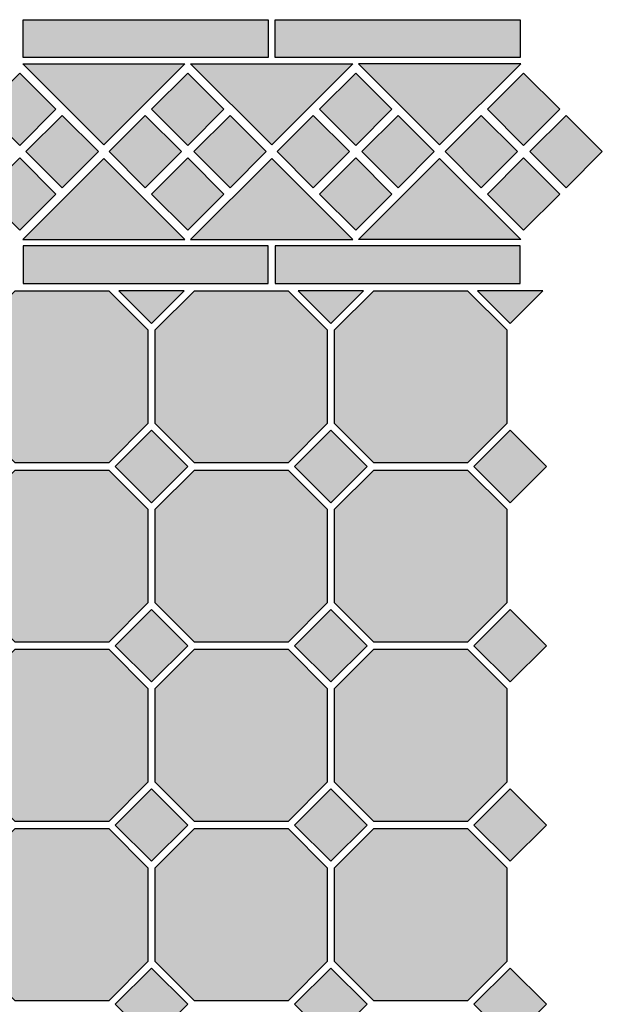
# Model space of a CAD drawing. Units: inches. Extents: x -411 to 690, y -395 to 675.
# Drawn here: x 365 to 690, y 126 to 675 of the extents above; entities that cross this region are included whole.
import ezdxf

# ---------------------------------------------------------------- set-up
doc = ezdxf.new("R2010")
doc.units = ezdxf.units.IN
doc.header["$MEASUREMENT"] = 0
for name, color, linetype in [('TC_14', 7, 'Continuous'), ('TC_16', 7, 'Continuous'), ('TC_OUTLINE', 7, 'Continuous')]:
    doc.layers.add(name, color=color, linetype=linetype)

# ---------------------------------------------------------------- blocks, each defined once
blk = doc.blocks.new('block 114')
at = {"layer": 'TC_OUTLINE', "color": 7, "lineweight": 25, "true_color": 0xffffff}
blk.add_lwpolyline([(364.91, 604.52), (385.14, 624.74), (364.91, 644.96), (344.69, 624.74), (364.91, 604.52)], dxfattribs=at)
blk = doc.blocks.new('block 115')
at = {"layer": 'TC_OUTLINE', "color": 7, "lineweight": 25, "true_color": 0xffffff}
blk.add_lwpolyline([(364.91, 557.26), (385.14, 577.48), (364.91, 597.71), (344.69, 577.48), (364.91, 557.26)], dxfattribs=at)
blk = doc.blocks.new('block 116')
at = {"layer": 'TC_OUTLINE', "color": 7, "lineweight": 25, "true_color": 0xffffff}
blk.add_lwpolyline([(388.54, 580.89), (408.76, 601.11), (388.54, 621.33), (368.32, 601.11), (388.54, 580.89)], dxfattribs=at)
blk = doc.blocks.new('block 117')
at = {"layer": 'TC_OUTLINE', "color": 7, "lineweight": 25, "true_color": 0xffffff}
blk.add_lwpolyline([(366.91, 527.51), (503.41, 527.51), (503.41, 548.51), (366.91, 548.51), (366.91, 527.51)], dxfattribs=at)
blk = doc.blocks.new('block 118')
at = {"layer": 'TC_OUTLINE', "color": 7, "lineweight": 25, "true_color": 0xffffff}
blk.add_lwpolyline([(366.91, 674.71), (503.41, 674.71), (503.41, 653.71), (366.91, 653.71), (366.91, 674.71)], dxfattribs=at)
blk = doc.blocks.new('block 119')
at = {"layer": 'TC_OUTLINE', "color": 7, "lineweight": 25, "true_color": 0xffffff}
blk.add_lwpolyline([(550.58, 552.11), (505.41, 597.28), (460.24, 552.11), (550.58, 552.11)], dxfattribs=at)
blk = doc.blocks.new('block 120')
at = {"layer": 'TC_OUTLINE', "color": 7, "lineweight": 25, "true_color": 0xffffff}
blk.add_lwpolyline([(550.58, 650.11), (505.41, 604.94), (460.24, 650.11), (550.58, 650.11)], dxfattribs=at)
blk = doc.blocks.new('block 121')
at = {"layer": 'TC_OUTLINE', "color": 7, "lineweight": 25, "true_color": 0xffffff}
blk.add_lwpolyline([(456.92, 552.11), (411.75, 597.28), (366.57, 552.11), (456.92, 552.11)], dxfattribs=at)
blk = doc.blocks.new('block 122')
at = {"layer": 'TC_OUTLINE', "color": 7, "lineweight": 25, "true_color": 0xffffff}
blk.add_lwpolyline([(456.92, 650.11), (411.75, 604.94), (366.57, 650.11), (456.92, 650.11)], dxfattribs=at)
blk = doc.blocks.new('block 123')
at = {"layer": 'TC_OUTLINE', "color": 7, "lineweight": 25, "true_color": 0xffffff}
blk.add_lwpolyline([(434.95, 580.89), (455.17, 601.11), (434.95, 621.33), (414.73, 601.11), (434.95, 580.89)], dxfattribs=at)
blk = doc.blocks.new('block 124')
at = {"layer": 'TC_OUTLINE', "color": 7, "lineweight": 25, "true_color": 0xffffff}
blk.add_lwpolyline([(458.58, 604.52), (478.8, 624.74), (458.58, 644.96), (438.36, 624.74), (458.58, 604.52)], dxfattribs=at)
blk = doc.blocks.new('block 125')
at = {"layer": 'TC_OUTLINE', "color": 7, "lineweight": 25, "true_color": 0xffffff}
blk.add_lwpolyline([(458.58, 557.26), (478.8, 577.48), (458.58, 597.71), (438.36, 577.48), (458.58, 557.26)], dxfattribs=at)
blk = doc.blocks.new('block 126')
at = {"layer": 'TC_OUTLINE', "color": 7, "lineweight": 25, "true_color": 0xffffff}
blk.add_lwpolyline([(482.21, 580.89), (502.43, 601.11), (482.21, 621.33), (461.98, 601.11), (482.21, 580.89)], dxfattribs=at)
blk = doc.blocks.new('block 127')
at = {"layer": 'TC_OUTLINE', "color": 7, "lineweight": 25, "true_color": 0xffffff}
blk.add_lwpolyline([(507.41, 527.51), (643.91, 527.51), (643.91, 548.51), (507.41, 548.51), (507.41, 527.51)], dxfattribs=at)
blk = doc.blocks.new('block 128')
at = {"layer": 'TC_OUTLINE', "color": 7, "lineweight": 25, "true_color": 0xffffff}
blk.add_lwpolyline([(507.41, 674.71), (643.91, 674.71), (643.91, 653.71), (507.41, 653.71), (507.41, 674.71)], dxfattribs=at)
blk = doc.blocks.new('block 129')
at = {"layer": 'TC_OUTLINE', "color": 7, "lineweight": 25, "true_color": 0xffffff}
blk.add_lwpolyline([(553.91, 552.11), (599.08, 597.28), (644.25, 552.11), (553.91, 552.11)], dxfattribs=at)
blk = doc.blocks.new('block 130')
at = {"layer": 'TC_OUTLINE', "color": 7, "lineweight": 25, "true_color": 0xffffff}
blk.add_lwpolyline([(553.91, 650.11), (599.08, 604.94), (644.25, 650.11), (553.91, 650.11)], dxfattribs=at)
blk = doc.blocks.new('block 131')
at = {"layer": 'TC_OUTLINE', "color": 7, "lineweight": 25, "true_color": 0xffffff}
blk.add_lwpolyline([(528.62, 580.89), (548.84, 601.11), (528.62, 621.33), (508.39, 601.11), (528.62, 580.89)], dxfattribs=at)
blk = doc.blocks.new('block 132')
at = {"layer": 'TC_OUTLINE', "color": 7, "lineweight": 25, "true_color": 0xffffff}
blk.add_lwpolyline([(552.25, 604.52), (572.47, 624.74), (552.25, 644.96), (532.02, 624.74), (552.25, 604.52)], dxfattribs=at)
blk = doc.blocks.new('block 133')
at = {"layer": 'TC_OUTLINE', "color": 7, "lineweight": 25, "true_color": 0xffffff}
blk.add_lwpolyline([(552.25, 557.26), (572.47, 577.48), (552.25, 597.71), (532.02, 577.48), (552.25, 557.26)], dxfattribs=at)
blk = doc.blocks.new('block 134')
at = {"layer": 'TC_OUTLINE', "color": 7, "lineweight": 25, "true_color": 0xffffff}
blk.add_lwpolyline([(575.87, 580.89), (596.1, 601.11), (575.87, 621.33), (555.65, 601.11), (575.87, 580.89)], dxfattribs=at)
blk = doc.blocks.new('block 135')
at = {"layer": 'TC_OUTLINE', "color": 7, "lineweight": 25, "true_color": 0xffffff}
blk.add_lwpolyline([(622.28, 580.89), (642.51, 601.11), (622.28, 621.33), (602.06, 601.11), (622.28, 580.89)], dxfattribs=at)
blk = doc.blocks.new('block 136')
at = {"layer": 'TC_OUTLINE', "color": 7, "lineweight": 25, "true_color": 0xffffff}
blk.add_lwpolyline([(645.91, 604.52), (666.14, 624.74), (645.91, 644.96), (625.69, 624.74), (645.91, 604.52)], dxfattribs=at)
blk = doc.blocks.new('block 137')
at = {"layer": 'TC_OUTLINE', "color": 7, "lineweight": 25, "true_color": 0xffffff}
blk.add_lwpolyline([(645.91, 557.26), (666.14, 577.48), (645.91, 597.71), (625.69, 577.48), (645.91, 557.26)], dxfattribs=at)
blk = doc.blocks.new('block 138')
at = {"layer": 'TC_OUTLINE', "color": 7, "lineweight": 25, "true_color": 0xffffff}
blk.add_lwpolyline([(669.54, 580.89), (689.76, 601.11), (669.54, 621.33), (649.32, 601.11), (669.54, 580.89)], dxfattribs=at)
blk = doc.blocks.new('block 204')
at = {"layer": 'TC_OUTLINE', "color": 7, "lineweight": 25, "true_color": 0xffffff}
blk.add_lwpolyline([(436.44, 301.63), (436.44, 249.39), (414.56, 227.51), (362.32, 227.51), (340.44, 249.39), (340.44, 301.63), (362.32, 323.51), (414.56, 323.51), (436.44, 301.63)], dxfattribs=at)
blk = doc.blocks.new('block 205')
at = {"layer": 'TC_OUTLINE', "color": 7, "lineweight": 25, "true_color": 0xffffff}
blk.add_lwpolyline([(436.44, 401.63), (436.44, 349.39), (414.56, 327.51), (362.32, 327.51), (340.44, 349.39), (340.44, 401.63), (362.32, 423.51), (414.56, 423.51), (436.44, 401.63)], dxfattribs=at)
blk = doc.blocks.new('block 206')
at = {"layer": 'TC_OUTLINE', "color": 7, "lineweight": 25, "true_color": 0xffffff}
blk.add_lwpolyline([(436.44, 501.63), (436.44, 449.39), (414.56, 427.51), (362.32, 427.51), (340.44, 449.39), (340.44, 501.63), (362.32, 523.51), (414.56, 523.51), (436.44, 501.63)], dxfattribs=at)
blk = doc.blocks.new('block 207')
at = {"layer": 'TC_OUTLINE', "color": 7, "lineweight": 25, "true_color": 0xffffff}
blk.add_lwpolyline([(536.44, 301.63), (536.44, 249.39), (514.56, 227.51), (462.32, 227.51), (440.44, 249.39), (440.44, 301.63), (462.32, 323.51), (514.56, 323.51), (536.44, 301.63)], dxfattribs=at)
blk = doc.blocks.new('block 208')
at = {"layer": 'TC_OUTLINE', "color": 7, "lineweight": 25, "true_color": 0xffffff}
blk.add_lwpolyline([(536.44, 401.63), (536.44, 349.39), (514.56, 327.51), (462.32, 327.51), (440.44, 349.39), (440.44, 401.63), (462.32, 423.51), (514.56, 423.51), (536.44, 401.63)], dxfattribs=at)
blk = doc.blocks.new('block 209')
at = {"layer": 'TC_OUTLINE', "color": 7, "lineweight": 25, "true_color": 0xffffff}
blk.add_lwpolyline([(536.44, 501.63), (536.44, 449.39), (514.56, 427.51), (462.32, 427.51), (440.44, 449.39), (440.44, 501.63), (462.32, 523.51), (514.56, 523.51), (536.44, 501.63)], dxfattribs=at)
blk = doc.blocks.new('block 210')
at = {"layer": 'TC_OUTLINE', "color": 7, "lineweight": 25, "true_color": 0xffffff}
blk.add_lwpolyline([(636.44, 301.63), (636.44, 249.39), (614.56, 227.51), (562.32, 227.51), (540.44, 249.39), (540.44, 301.63), (562.32, 323.51), (614.56, 323.51), (636.44, 301.63)], dxfattribs=at)
blk = doc.blocks.new('block 211')
at = {"layer": 'TC_OUTLINE', "color": 7, "lineweight": 25, "true_color": 0xffffff}
blk.add_lwpolyline([(636.44, 401.63), (636.44, 349.39), (614.56, 327.51), (562.32, 327.51), (540.44, 349.39), (540.44, 401.63), (562.32, 423.51), (614.56, 423.51), (636.44, 401.63)], dxfattribs=at)
blk = doc.blocks.new('block 212')
at = {"layer": 'TC_OUTLINE', "color": 7, "lineweight": 25, "true_color": 0xffffff}
blk.add_lwpolyline([(636.44, 501.63), (636.44, 449.39), (614.56, 427.51), (562.32, 427.51), (540.44, 449.39), (540.44, 501.63), (562.32, 523.51), (614.56, 523.51), (636.44, 501.63)], dxfattribs=at)
blk = doc.blocks.new('block 213')
at = {"layer": 'TC_OUTLINE', "color": 7, "lineweight": 25, "true_color": 0xffffff}
blk.add_lwpolyline([(438.44, 305.29), (458.66, 325.51), (438.44, 345.73), (418.21, 325.51), (438.44, 305.29)], dxfattribs=at)
blk = doc.blocks.new('block 214')
at = {"layer": 'TC_OUTLINE', "color": 7, "lineweight": 25, "true_color": 0xffffff}
blk.add_lwpolyline([(438.44, 405.29), (458.66, 425.51), (438.44, 445.73), (418.21, 425.51), (438.44, 405.29)], dxfattribs=at)
blk = doc.blocks.new('block 215')
at = {"layer": 'TC_OUTLINE', "color": 7, "lineweight": 25, "true_color": 0xffffff}
blk.add_lwpolyline([(538.44, 405.29), (558.66, 425.51), (538.44, 445.73), (518.21, 425.51), (538.44, 405.29)], dxfattribs=at)
blk = doc.blocks.new('block 216')
at = {"layer": 'TC_OUTLINE', "color": 7, "lineweight": 25, "true_color": 0xffffff}
blk.add_lwpolyline([(538.44, 305.29), (558.66, 325.51), (538.44, 345.73), (518.21, 325.51), (538.44, 305.29)], dxfattribs=at)
blk = doc.blocks.new('block 217')
at = {"layer": 'TC_OUTLINE', "color": 7, "lineweight": 25, "true_color": 0xffffff}
blk.add_lwpolyline([(538.44, 205.29), (558.66, 225.51), (538.44, 245.73), (518.21, 225.51), (538.44, 205.29)], dxfattribs=at)
blk = doc.blocks.new('block 218')
at = {"layer": 'TC_OUTLINE', "color": 7, "lineweight": 25, "true_color": 0xffffff}
blk.add_lwpolyline([(438.44, 205.29), (458.66, 225.51), (438.44, 245.73), (418.21, 225.51), (438.44, 205.29)], dxfattribs=at)
blk = doc.blocks.new('block 219')
at = {"layer": 'TC_OUTLINE', "color": 7, "lineweight": 25, "true_color": 0xffffff}
blk.add_lwpolyline([(638.44, 205.29), (658.66, 225.51), (638.44, 245.73), (618.21, 225.51), (638.44, 205.29)], dxfattribs=at)
blk = doc.blocks.new('block 220')
at = {"layer": 'TC_OUTLINE', "color": 7, "lineweight": 25, "true_color": 0xffffff}
blk.add_lwpolyline([(638.44, 305.29), (658.66, 325.51), (638.44, 345.73), (618.21, 325.51), (638.44, 305.29)], dxfattribs=at)
blk = doc.blocks.new('block 221')
at = {"layer": 'TC_OUTLINE', "color": 7, "lineweight": 25, "true_color": 0xffffff}
blk.add_lwpolyline([(638.44, 405.29), (658.66, 425.51), (638.44, 445.73), (618.21, 425.51), (638.44, 405.29)], dxfattribs=at)
blk = doc.blocks.new('block 222')
at = {"layer": 'TC_OUTLINE', "color": 7, "lineweight": 25, "true_color": 0xffffff}
blk.add_lwpolyline([(420.21, 523.51), (438.44, 505.29), (456.66, 523.51), (420.21, 523.51)], dxfattribs=at)
blk = doc.blocks.new('block 223')
at = {"layer": 'TC_OUTLINE', "color": 7, "lineweight": 25, "true_color": 0xffffff}
blk.add_lwpolyline([(520.21, 523.51), (538.44, 505.29), (556.66, 523.51), (520.21, 523.51)], dxfattribs=at)
blk = doc.blocks.new('block 224')
at = {"layer": 'TC_OUTLINE', "color": 7, "lineweight": 25, "true_color": 0xffffff}
blk.add_lwpolyline([(620.21, 523.51), (638.44, 505.29), (656.66, 523.51), (620.21, 523.51)], dxfattribs=at)
blk = doc.blocks.new('block 266')
at = {"layer": 'TC_OUTLINE', "color": 7, "lineweight": 25, "true_color": 0xffffff}
blk.add_lwpolyline([(436.44, 201.63), (436.44, 149.39), (414.56, 127.51), (362.32, 127.51), (340.44, 149.39), (340.44, 201.63), (362.32, 223.51), (414.56, 223.51), (436.44, 201.63)], dxfattribs=at)
blk = doc.blocks.new('block 269')
at = {"layer": 'TC_OUTLINE', "color": 7, "lineweight": 25, "true_color": 0xffffff}
blk.add_lwpolyline([(536.44, 201.63), (536.44, 149.39), (514.56, 127.51), (462.32, 127.51), (440.44, 149.39), (440.44, 201.63), (462.32, 223.51), (514.56, 223.51), (536.44, 201.63)], dxfattribs=at)
blk = doc.blocks.new('block 272')
at = {"layer": 'TC_OUTLINE', "color": 7, "lineweight": 25, "true_color": 0xffffff}
blk.add_lwpolyline([(636.44, 201.63), (636.44, 149.39), (614.56, 127.51), (562.32, 127.51), (540.44, 149.39), (540.44, 201.63), (562.32, 223.51), (614.56, 223.51), (636.44, 201.63)], dxfattribs=at)
blk = doc.blocks.new('block 274')
at = {"layer": 'TC_OUTLINE', "color": 7, "lineweight": 25, "true_color": 0xffffff}
blk.add_lwpolyline([(438.44, 105.29), (458.66, 125.51), (438.44, 145.73), (418.21, 125.51), (438.44, 105.29)], dxfattribs=at)
blk = doc.blocks.new('block 275')
at = {"layer": 'TC_OUTLINE', "color": 7, "lineweight": 25, "true_color": 0xffffff}
blk.add_lwpolyline([(538.44, 105.29), (558.66, 125.51), (538.44, 145.73), (518.21, 125.51), (538.44, 105.29)], dxfattribs=at)
blk = doc.blocks.new('block 281')
at = {"layer": 'TC_OUTLINE', "color": 7, "lineweight": 25, "true_color": 0xffffff}
blk.add_lwpolyline([(638.44, 105.29), (658.66, 125.51), (638.44, 145.73), (618.21, 125.51), (638.44, 105.29)], dxfattribs=at)
blk = doc.blocks.new('block 372')
at = {"layer": 'TC_16', "true_color": 0xa8a5a3}
h = blk.add_hatch(color=253, dxfattribs=at)
h.dxf.hatch_style = 2
h.paths.add_polyline_path([(550.58, 552.11), (505.41, 597.28), (460.24, 552.11)])
at = {"layer": 'TC_16', "lineweight": 0}
blk.add_lwpolyline([(550.58, 552.11), (505.41, 597.28), (460.24, 552.11), (550.58, 552.11), (550.58, 552.11)], dxfattribs=at)
blk = doc.blocks.new('block 373')
at = {"layer": 'TC_16', "true_color": 0xa8a5a3}
h = blk.add_hatch(color=253, dxfattribs=at)
h.dxf.hatch_style = 2
h.paths.add_polyline_path([(550.58, 650.11), (505.41, 604.94), (460.24, 650.11)])
at = {"layer": 'TC_16', "lineweight": 0}
blk.add_lwpolyline([(550.58, 650.11), (505.41, 604.94), (460.24, 650.11), (550.58, 650.11), (550.58, 650.11)], dxfattribs=at)
blk = doc.blocks.new('block 374')
at = {"layer": 'TC_16', "true_color": 0xa8a5a3}
h = blk.add_hatch(color=253, dxfattribs=at)
h.dxf.hatch_style = 2
h.paths.add_polyline_path([(456.92, 552.11), (411.75, 597.28), (366.57, 552.11)])
at = {"layer": 'TC_16', "lineweight": 0}
blk.add_lwpolyline([(456.92, 552.11), (411.75, 597.28), (366.57, 552.11), (456.92, 552.11), (456.92, 552.11)], dxfattribs=at)
blk = doc.blocks.new('block 375')
at = {"layer": 'TC_16', "true_color": 0xa8a5a3}
h = blk.add_hatch(color=253, dxfattribs=at)
h.dxf.hatch_style = 2
h.paths.add_polyline_path([(456.92, 650.11), (411.75, 604.94), (366.57, 650.11)])
at = {"layer": 'TC_16', "lineweight": 0}
blk.add_lwpolyline([(456.92, 650.11), (411.75, 604.94), (366.57, 650.11), (456.92, 650.11), (456.92, 650.11)], dxfattribs=at)
blk = doc.blocks.new('block 376')
at = {"layer": 'TC_16', "true_color": 0xa8a5a3}
h = blk.add_hatch(color=253, dxfattribs=at)
h.dxf.hatch_style = 2
h.paths.add_polyline_path([(553.91, 552.11), (599.08, 597.28), (644.25, 552.11)])
at = {"layer": 'TC_16', "lineweight": 0}
blk.add_lwpolyline([(553.91, 552.11), (599.08, 597.28), (644.25, 552.11), (553.91, 552.11), (553.91, 552.11)], dxfattribs=at)
blk = doc.blocks.new('block 377')
at = {"layer": 'TC_16', "true_color": 0xa8a5a3}
h = blk.add_hatch(color=253, dxfattribs=at)
h.dxf.hatch_style = 2
h.paths.add_polyline_path([(553.91, 650.11), (599.08, 604.94), (644.25, 650.11)])
at = {"layer": 'TC_16', "lineweight": 0}
blk.add_lwpolyline([(553.91, 650.11), (599.08, 604.94), (644.25, 650.11), (553.91, 650.11), (553.91, 650.11)], dxfattribs=at)
blk = doc.blocks.new('block 399')
at = {"layer": 'TC_16', "true_color": 0xa8a5a3}
blk.add_hatch(color=253, dxfattribs=at).paths.add_polyline_path([(436.44, 501.63), (436.44, 449.39), (414.56, 427.51), (362.32, 427.51), (340.44, 449.39), (340.44, 501.63), (362.32, 523.51), (414.56, 523.51)])
at = {"layer": 'TC_16', "lineweight": 0}
blk.add_lwpolyline([(436.44, 501.63), (436.44, 449.39), (414.56, 427.51), (362.32, 427.51), (340.44, 449.39), (340.44, 501.63), (362.32, 523.51), (414.56, 523.51), (436.44, 501.63), (436.44, 501.63)], dxfattribs=at)
blk = doc.blocks.new('block 400')
at = {"layer": 'TC_16', "true_color": 0xa8a5a3}
h = blk.add_hatch(color=253, dxfattribs=at)
h.dxf.hatch_style = 2
h.paths.add_polyline_path([(340.44, 301.63), (340.44, 249.39), (362.32, 227.51), (414.56, 227.51), (436.44, 249.39), (436.44, 301.63), (414.56, 323.51), (362.32, 323.51)])
at = {"layer": 'TC_16', "lineweight": 0}
blk.add_lwpolyline([(340.44, 301.63), (340.44, 249.39), (362.32, 227.51), (414.56, 227.51), (436.44, 249.39), (436.44, 301.63), (414.56, 323.51), (362.32, 323.51), (340.44, 301.63)], dxfattribs=at)
blk = doc.blocks.new('block 401')
at = {"layer": 'TC_16', "true_color": 0xa8a5a3}
h = blk.add_hatch(color=253, dxfattribs=at)
h.dxf.hatch_style = 2
h.paths.add_polyline_path([(340.44, 401.63), (340.44, 349.39), (362.32, 327.51), (414.56, 327.51), (436.44, 349.39), (436.44, 401.63), (414.56, 423.51), (362.32, 423.51)])
at = {"layer": 'TC_16', "lineweight": 0}
blk.add_lwpolyline([(340.44, 401.63), (340.44, 349.39), (362.32, 327.51), (414.56, 327.51), (436.44, 349.39), (436.44, 401.63), (414.56, 423.51), (362.32, 423.51), (340.44, 401.63)], dxfattribs=at)
blk = doc.blocks.new('block 402')
at = {"layer": 'TC_16', "true_color": 0xa8a5a3}
h = blk.add_hatch(color=253, dxfattribs=at)
h.dxf.hatch_style = 2
h.paths.add_polyline_path([(440.44, 301.63), (440.44, 249.39), (462.32, 227.51), (514.56, 227.51), (536.44, 249.39), (536.44, 301.63), (514.56, 323.51), (462.32, 323.51)])
at = {"layer": 'TC_16', "lineweight": 0}
blk.add_lwpolyline([(440.44, 301.63), (440.44, 249.39), (462.32, 227.51), (514.56, 227.51), (536.44, 249.39), (536.44, 301.63), (514.56, 323.51), (462.32, 323.51), (440.44, 301.63)], dxfattribs=at)
blk = doc.blocks.new('block 403')
at = {"layer": 'TC_16', "true_color": 0xa8a5a3}
h = blk.add_hatch(color=253, dxfattribs=at)
h.dxf.hatch_style = 2
h.paths.add_polyline_path([(440.44, 401.63), (440.44, 349.39), (462.32, 327.51), (514.56, 327.51), (536.44, 349.39), (536.44, 401.63), (514.56, 423.51), (462.32, 423.51)])
at = {"layer": 'TC_16', "lineweight": 0}
blk.add_lwpolyline([(440.44, 401.63), (440.44, 349.39), (462.32, 327.51), (514.56, 327.51), (536.44, 349.39), (536.44, 401.63), (514.56, 423.51), (462.32, 423.51), (440.44, 401.63)], dxfattribs=at)
blk = doc.blocks.new('block 404')
at = {"layer": 'TC_16', "true_color": 0xa8a5a3}
h = blk.add_hatch(color=253, dxfattribs=at)
h.dxf.hatch_style = 2
h.paths.add_polyline_path([(440.44, 501.63), (440.44, 449.39), (462.32, 427.51), (514.56, 427.51), (536.44, 449.39), (536.44, 501.63), (514.56, 523.51), (462.32, 523.51)])
at = {"layer": 'TC_16', "lineweight": 0}
blk.add_lwpolyline([(440.44, 501.63), (440.44, 449.39), (462.32, 427.51), (514.56, 427.51), (536.44, 449.39), (536.44, 501.63), (514.56, 523.51), (462.32, 523.51), (440.44, 501.63)], dxfattribs=at)
blk = doc.blocks.new('block 405')
at = {"layer": 'TC_16', "true_color": 0xa8a5a3}
h = blk.add_hatch(color=253, dxfattribs=at)
h.dxf.hatch_style = 2
h.paths.add_polyline_path([(540.44, 301.63), (540.44, 249.39), (562.32, 227.51), (614.56, 227.51), (636.44, 249.39), (636.44, 301.63), (614.56, 323.51), (562.32, 323.51)])
at = {"layer": 'TC_16', "lineweight": 0}
blk.add_lwpolyline([(540.44, 301.63), (540.44, 249.39), (562.32, 227.51), (614.56, 227.51), (636.44, 249.39), (636.44, 301.63), (614.56, 323.51), (562.32, 323.51), (540.44, 301.63)], dxfattribs=at)
blk = doc.blocks.new('block 406')
at = {"layer": 'TC_16', "true_color": 0xa8a5a3}
h = blk.add_hatch(color=253, dxfattribs=at)
h.dxf.hatch_style = 2
h.paths.add_polyline_path([(540.44, 401.63), (540.44, 349.39), (562.32, 327.51), (614.56, 327.51), (636.44, 349.39), (636.44, 401.63), (614.56, 423.51), (562.32, 423.51)])
at = {"layer": 'TC_16', "lineweight": 0}
blk.add_lwpolyline([(540.44, 401.63), (540.44, 349.39), (562.32, 327.51), (614.56, 327.51), (636.44, 349.39), (636.44, 401.63), (614.56, 423.51), (562.32, 423.51), (540.44, 401.63)], dxfattribs=at)
blk = doc.blocks.new('block 407')
at = {"layer": 'TC_16', "true_color": 0xa8a5a3}
h = blk.add_hatch(color=253, dxfattribs=at)
h.dxf.hatch_style = 2
h.paths.add_polyline_path([(540.44, 501.63), (540.44, 449.39), (562.32, 427.51), (614.56, 427.51), (636.44, 449.39), (636.44, 501.63), (614.56, 523.51), (562.32, 523.51)])
at = {"layer": 'TC_16', "lineweight": 0}
blk.add_lwpolyline([(540.44, 501.63), (540.44, 449.39), (562.32, 427.51), (614.56, 427.51), (636.44, 449.39), (636.44, 501.63), (614.56, 523.51), (562.32, 523.51), (540.44, 501.63)], dxfattribs=at)
blk = doc.blocks.new('block 426')
at = {"layer": 'TC_16', "true_color": 0xa8a5a3}
blk.add_hatch(color=253, dxfattribs=at).paths.add_polyline_path([(436.44, 201.63), (436.44, 149.39), (414.56, 127.51), (362.32, 127.51), (340.44, 149.39), (340.44, 201.63), (362.32, 223.51), (414.56, 223.51)])
at = {"layer": 'TC_16', "lineweight": 0}
blk.add_lwpolyline([(436.44, 201.63), (436.44, 149.39), (414.56, 127.51), (362.32, 127.51), (340.44, 149.39), (340.44, 201.63), (362.32, 223.51), (414.56, 223.51), (436.44, 201.63), (436.44, 201.63)], dxfattribs=at)
blk = doc.blocks.new('block 431')
at = {"layer": 'TC_16', "true_color": 0xa8a5a3}
h = blk.add_hatch(color=253, dxfattribs=at)
h.dxf.hatch_style = 2
h.paths.add_polyline_path([(440.44, 201.63), (440.44, 149.39), (462.32, 127.51), (514.56, 127.51), (536.44, 149.39), (536.44, 201.63), (514.56, 223.51), (462.32, 223.51)])
at = {"layer": 'TC_16', "lineweight": 0}
blk.add_lwpolyline([(440.44, 201.63), (440.44, 149.39), (462.32, 127.51), (514.56, 127.51), (536.44, 149.39), (536.44, 201.63), (514.56, 223.51), (462.32, 223.51), (440.44, 201.63)], dxfattribs=at)
blk = doc.blocks.new('block 434')
at = {"layer": 'TC_16', "true_color": 0xa8a5a3}
h = blk.add_hatch(color=253, dxfattribs=at)
h.dxf.hatch_style = 2
h.paths.add_polyline_path([(540.44, 201.63), (540.44, 149.39), (562.32, 127.51), (614.56, 127.51), (636.44, 149.39), (636.44, 201.63), (614.56, 223.51), (562.32, 223.51)])
at = {"layer": 'TC_16', "lineweight": 0}
blk.add_lwpolyline([(540.44, 201.63), (540.44, 149.39), (562.32, 127.51), (614.56, 127.51), (636.44, 149.39), (636.44, 201.63), (614.56, 223.51), (562.32, 223.51), (540.44, 201.63)], dxfattribs=at)
blk = doc.blocks.new('block 541')
at = {"layer": 'TC_14', "true_color": 0x757779}
h = blk.add_hatch(color=8, dxfattribs=at)
h.dxf.hatch_style = 2
h.paths.add_polyline_path([(364.91, 604.52), (385.14, 624.74), (364.91, 644.96), (344.69, 624.74)])
at = {"layer": 'TC_14', "lineweight": 0}
blk.add_lwpolyline([(364.91, 604.52), (385.14, 624.74), (364.91, 644.96), (344.69, 624.74), (364.91, 604.52)], dxfattribs=at)
blk = doc.blocks.new('block 542')
at = {"layer": 'TC_14', "true_color": 0x757779}
h = blk.add_hatch(color=8, dxfattribs=at)
h.dxf.hatch_style = 2
h.paths.add_polyline_path([(364.91, 557.26), (385.14, 577.48), (364.91, 597.71), (344.69, 577.48)])
at = {"layer": 'TC_14', "lineweight": 0}
blk.add_lwpolyline([(364.91, 557.26), (385.14, 577.48), (364.91, 597.71), (344.69, 577.48), (364.91, 557.26)], dxfattribs=at)
blk = doc.blocks.new('block 543')
at = {"layer": 'TC_14', "true_color": 0x757779}
h = blk.add_hatch(color=8, dxfattribs=at)
h.dxf.hatch_style = 2
h.paths.add_polyline_path([(388.54, 580.89), (408.76, 601.11), (388.54, 621.33), (368.32, 601.11)])
at = {"layer": 'TC_14', "lineweight": 0}
blk.add_lwpolyline([(388.54, 580.89), (408.76, 601.11), (388.54, 621.33), (368.32, 601.11), (388.54, 580.89)], dxfattribs=at)
blk = doc.blocks.new('block 544')
at = {"layer": 'TC_14', "true_color": 0x757779}
h = blk.add_hatch(color=8, dxfattribs=at)
h.dxf.hatch_style = 2
h.paths.add_polyline_path([(366.91, 527.51), (503.41, 527.51), (503.41, 548.51), (366.91, 548.51)])
at = {"layer": 'TC_14', "lineweight": 0}
blk.add_lwpolyline([(366.91, 527.51), (503.41, 527.51), (503.41, 548.51), (366.91, 548.51), (366.91, 527.51), (366.91, 527.51)], dxfattribs=at)
blk = doc.blocks.new('block 545')
at = {"layer": 'TC_14', "true_color": 0x757779}
h = blk.add_hatch(color=8, dxfattribs=at)
h.dxf.hatch_style = 2
h.paths.add_polyline_path([(366.91, 674.71), (503.41, 674.71), (503.41, 653.71), (366.91, 653.71)])
at = {"layer": 'TC_14', "lineweight": 0}
blk.add_lwpolyline([(366.91, 674.71), (503.41, 674.71), (503.41, 653.71), (366.91, 653.71), (366.91, 674.71), (366.91, 674.71)], dxfattribs=at)
blk = doc.blocks.new('block 546')
at = {"layer": 'TC_14', "true_color": 0x757779}
h = blk.add_hatch(color=8, dxfattribs=at)
h.dxf.hatch_style = 2
h.paths.add_polyline_path([(434.95, 580.89), (455.17, 601.11), (434.95, 621.33), (414.73, 601.11)])
at = {"layer": 'TC_14', "lineweight": 0}
blk.add_lwpolyline([(434.95, 580.89), (455.17, 601.11), (434.95, 621.33), (414.73, 601.11), (434.95, 580.89)], dxfattribs=at)
blk = doc.blocks.new('block 547')
at = {"layer": 'TC_14', "true_color": 0x757779}
h = blk.add_hatch(color=8, dxfattribs=at)
h.dxf.hatch_style = 2
h.paths.add_polyline_path([(458.58, 604.52), (478.8, 624.74), (458.58, 644.96), (438.36, 624.74)])
at = {"layer": 'TC_14', "lineweight": 0}
blk.add_lwpolyline([(458.58, 604.52), (478.8, 624.74), (458.58, 644.96), (438.36, 624.74), (458.58, 604.52)], dxfattribs=at)
blk = doc.blocks.new('block 548')
at = {"layer": 'TC_14', "true_color": 0x757779}
h = blk.add_hatch(color=8, dxfattribs=at)
h.dxf.hatch_style = 2
h.paths.add_polyline_path([(458.58, 557.26), (478.8, 577.48), (458.58, 597.71), (438.36, 577.48)])
at = {"layer": 'TC_14', "lineweight": 0}
blk.add_lwpolyline([(458.58, 557.26), (478.8, 577.48), (458.58, 597.71), (438.36, 577.48), (458.58, 557.26)], dxfattribs=at)
blk = doc.blocks.new('block 549')
at = {"layer": 'TC_14', "true_color": 0x757779}
h = blk.add_hatch(color=8, dxfattribs=at)
h.dxf.hatch_style = 2
h.paths.add_polyline_path([(482.21, 580.89), (502.43, 601.11), (482.21, 621.33), (461.98, 601.11)])
at = {"layer": 'TC_14', "lineweight": 0}
blk.add_lwpolyline([(482.21, 580.89), (502.43, 601.11), (482.21, 621.33), (461.98, 601.11), (482.21, 580.89)], dxfattribs=at)
blk = doc.blocks.new('block 550')
at = {"layer": 'TC_14', "true_color": 0x757779}
h = blk.add_hatch(color=8, dxfattribs=at)
h.dxf.hatch_style = 2
h.paths.add_polyline_path([(507.41, 527.51), (643.91, 527.51), (643.91, 548.51), (507.41, 548.51)])
at = {"layer": 'TC_14', "lineweight": 0}
blk.add_lwpolyline([(507.41, 527.51), (643.91, 527.51), (643.91, 548.51), (507.41, 548.51), (507.41, 527.51), (507.41, 527.51)], dxfattribs=at)
blk = doc.blocks.new('block 551')
at = {"layer": 'TC_14', "true_color": 0x757779}
h = blk.add_hatch(color=8, dxfattribs=at)
h.dxf.hatch_style = 2
h.paths.add_polyline_path([(507.41, 674.71), (643.91, 674.71), (643.91, 653.71), (507.41, 653.71)])
at = {"layer": 'TC_14', "lineweight": 0}
blk.add_lwpolyline([(507.41, 674.71), (643.91, 674.71), (643.91, 653.71), (507.41, 653.71), (507.41, 674.71), (507.41, 674.71)], dxfattribs=at)
blk = doc.blocks.new('block 552')
at = {"layer": 'TC_14', "true_color": 0x757779}
h = blk.add_hatch(color=8, dxfattribs=at)
h.dxf.hatch_style = 2
h.paths.add_polyline_path([(528.62, 580.89), (548.84, 601.11), (528.62, 621.33), (508.39, 601.11)])
at = {"layer": 'TC_14', "lineweight": 0}
blk.add_lwpolyline([(528.62, 580.89), (548.84, 601.11), (528.62, 621.33), (508.39, 601.11), (528.62, 580.89)], dxfattribs=at)
blk = doc.blocks.new('block 553')
at = {"layer": 'TC_14', "true_color": 0x757779}
h = blk.add_hatch(color=8, dxfattribs=at)
h.dxf.hatch_style = 2
h.paths.add_polyline_path([(552.25, 604.52), (572.47, 624.74), (552.25, 644.96), (532.02, 624.74)])
at = {"layer": 'TC_14', "lineweight": 0}
blk.add_lwpolyline([(552.25, 604.52), (572.47, 624.74), (552.25, 644.96), (532.02, 624.74), (552.25, 604.52)], dxfattribs=at)
blk = doc.blocks.new('block 554')
at = {"layer": 'TC_14', "true_color": 0x757779}
h = blk.add_hatch(color=8, dxfattribs=at)
h.dxf.hatch_style = 2
h.paths.add_polyline_path([(552.25, 557.26), (572.47, 577.48), (552.25, 597.71), (532.02, 577.48)])
at = {"layer": 'TC_14', "lineweight": 0}
blk.add_lwpolyline([(552.25, 557.26), (572.47, 577.48), (552.25, 597.71), (532.02, 577.48), (552.25, 557.26)], dxfattribs=at)
blk = doc.blocks.new('block 555')
at = {"layer": 'TC_14', "true_color": 0x757779}
h = blk.add_hatch(color=8, dxfattribs=at)
h.dxf.hatch_style = 2
h.paths.add_polyline_path([(575.87, 580.89), (596.1, 601.11), (575.87, 621.33), (555.65, 601.11)])
at = {"layer": 'TC_14', "lineweight": 0}
blk.add_lwpolyline([(575.87, 580.89), (596.1, 601.11), (575.87, 621.33), (555.65, 601.11), (575.87, 580.89)], dxfattribs=at)
blk = doc.blocks.new('block 556')
at = {"layer": 'TC_14', "true_color": 0x757779}
h = blk.add_hatch(color=8, dxfattribs=at)
h.dxf.hatch_style = 2
h.paths.add_polyline_path([(622.28, 580.89), (642.51, 601.11), (622.28, 621.33), (602.06, 601.11)])
at = {"layer": 'TC_14', "lineweight": 0}
blk.add_lwpolyline([(622.28, 580.89), (642.51, 601.11), (622.28, 621.33), (602.06, 601.11), (622.28, 580.89)], dxfattribs=at)
blk = doc.blocks.new('block 557')
at = {"layer": 'TC_14', "true_color": 0x757779}
h = blk.add_hatch(color=8, dxfattribs=at)
h.dxf.hatch_style = 2
h.paths.add_polyline_path([(645.91, 604.52), (666.14, 624.74), (645.91, 644.96), (625.69, 624.74)])
at = {"layer": 'TC_14', "lineweight": 0}
blk.add_lwpolyline([(645.91, 604.52), (666.14, 624.74), (645.91, 644.96), (625.69, 624.74), (645.91, 604.52)], dxfattribs=at)
blk = doc.blocks.new('block 558')
at = {"layer": 'TC_14', "true_color": 0x757779}
h = blk.add_hatch(color=8, dxfattribs=at)
h.dxf.hatch_style = 2
h.paths.add_polyline_path([(645.91, 557.26), (666.14, 577.48), (645.91, 597.71), (625.69, 577.48)])
at = {"layer": 'TC_14', "lineweight": 0}
blk.add_lwpolyline([(645.91, 557.26), (666.14, 577.48), (645.91, 597.71), (625.69, 577.48), (645.91, 557.26)], dxfattribs=at)
blk = doc.blocks.new('block 559')
at = {"layer": 'TC_14', "true_color": 0x757779}
h = blk.add_hatch(color=8, dxfattribs=at)
h.dxf.hatch_style = 2
h.paths.add_polyline_path([(669.54, 580.89), (689.76, 601.11), (669.54, 621.33), (649.32, 601.11)])
at = {"layer": 'TC_14', "lineweight": 0}
blk.add_lwpolyline([(669.54, 580.89), (689.76, 601.11), (669.54, 621.33), (649.32, 601.11), (669.54, 580.89)], dxfattribs=at)
blk = doc.blocks.new('block 604')
at = {"layer": 'TC_14', "true_color": 0x757779}
blk.add_hatch(color=8, dxfattribs=at).paths.add_polyline_path([(638.44, 405.29), (658.66, 425.51), (638.44, 445.73), (618.21, 425.51)])
at = {"layer": 'TC_14', "lineweight": 0}
blk.add_lwpolyline([(638.44, 405.29), (658.66, 425.51), (638.44, 445.73), (618.21, 425.51), (638.44, 405.29), (638.44, 405.29)], dxfattribs=at)
blk = doc.blocks.new('block 605')
at = {"layer": 'TC_14', "true_color": 0x757779}
blk.add_hatch(color=8, dxfattribs=at).paths.add_polyline_path([(438.44, 205.29), (458.66, 225.51), (438.44, 245.73), (418.21, 225.51)])
at = {"layer": 'TC_14', "lineweight": 0}
blk.add_lwpolyline([(438.44, 205.29), (458.66, 225.51), (438.44, 245.73), (418.21, 225.51), (438.44, 205.29), (438.44, 205.29)], dxfattribs=at)
blk = doc.blocks.new('block 606')
at = {"layer": 'TC_14', "true_color": 0x757779}
blk.add_hatch(color=8, dxfattribs=at).paths.add_polyline_path([(538.44, 205.29), (558.66, 225.51), (538.44, 245.73), (518.21, 225.51)])
at = {"layer": 'TC_14', "lineweight": 0}
blk.add_lwpolyline([(538.44, 205.29), (558.66, 225.51), (538.44, 245.73), (518.21, 225.51), (538.44, 205.29), (538.44, 205.29)], dxfattribs=at)
blk = doc.blocks.new('block 607')
at = {"layer": 'TC_14', "true_color": 0x757779}
blk.add_hatch(color=8, dxfattribs=at).paths.add_polyline_path([(638.44, 205.29), (658.66, 225.51), (638.44, 245.73), (618.21, 225.51)])
at = {"layer": 'TC_14', "lineweight": 0}
blk.add_lwpolyline([(638.44, 205.29), (658.66, 225.51), (638.44, 245.73), (618.21, 225.51), (638.44, 205.29), (638.44, 205.29)], dxfattribs=at)
blk = doc.blocks.new('block 608')
at = {"layer": 'TC_14', "true_color": 0x757779}
blk.add_hatch(color=8, dxfattribs=at).paths.add_polyline_path([(638.44, 305.29), (658.66, 325.51), (638.44, 345.73), (618.21, 325.51)])
at = {"layer": 'TC_14', "lineweight": 0}
blk.add_lwpolyline([(638.44, 305.29), (658.66, 325.51), (638.44, 345.73), (618.21, 325.51), (638.44, 305.29), (638.44, 305.29)], dxfattribs=at)
blk = doc.blocks.new('block 609')
at = {"layer": 'TC_14', "true_color": 0x757779}
blk.add_hatch(color=8, dxfattribs=at).paths.add_polyline_path([(538.44, 305.29), (558.66, 325.51), (538.44, 345.73), (518.21, 325.51)])
at = {"layer": 'TC_14', "lineweight": 0}
blk.add_lwpolyline([(538.44, 305.29), (558.66, 325.51), (538.44, 345.73), (518.21, 325.51), (538.44, 305.29), (538.44, 305.29)], dxfattribs=at)
blk = doc.blocks.new('block 610')
at = {"layer": 'TC_14', "true_color": 0x757779}
blk.add_hatch(color=8, dxfattribs=at).paths.add_polyline_path([(438.44, 305.29), (458.66, 325.51), (438.44, 345.73), (418.21, 325.51)])
at = {"layer": 'TC_14', "lineweight": 0}
blk.add_lwpolyline([(438.44, 305.29), (458.66, 325.51), (438.44, 345.73), (418.21, 325.51), (438.44, 305.29), (438.44, 305.29)], dxfattribs=at)
blk = doc.blocks.new('block 611')
at = {"layer": 'TC_14', "true_color": 0x757779}
blk.add_hatch(color=8, dxfattribs=at).paths.add_polyline_path([(438.44, 405.29), (458.66, 425.51), (438.44, 445.73), (418.21, 425.51)])
at = {"layer": 'TC_14', "lineweight": 0}
blk.add_lwpolyline([(438.44, 405.29), (458.66, 425.51), (438.44, 445.73), (418.21, 425.51), (438.44, 405.29), (438.44, 405.29)], dxfattribs=at)
blk = doc.blocks.new('block 612')
at = {"layer": 'TC_14', "true_color": 0x757779}
blk.add_hatch(color=8, dxfattribs=at).paths.add_polyline_path([(538.44, 405.29), (558.66, 425.51), (538.44, 445.73), (518.21, 425.51)])
at = {"layer": 'TC_14', "lineweight": 0}
blk.add_lwpolyline([(538.44, 405.29), (558.66, 425.51), (538.44, 445.73), (518.21, 425.51), (538.44, 405.29), (538.44, 405.29)], dxfattribs=at)
blk = doc.blocks.new('block 613')
at = {"layer": 'TC_14', "true_color": 0x757779}
blk.add_hatch(color=8, dxfattribs=at).paths.add_polyline_path([(420.21, 523.51), (438.44, 505.29), (456.66, 523.51)])
at = {"layer": 'TC_14', "lineweight": 0}
blk.add_lwpolyline([(420.21, 523.51), (438.44, 505.29), (456.66, 523.51), (420.21, 523.51)], dxfattribs=at)
blk = doc.blocks.new('block 614')
at = {"layer": 'TC_14', "true_color": 0x757779}
blk.add_hatch(color=8, dxfattribs=at).paths.add_polyline_path([(520.21, 523.51), (538.44, 505.29), (556.66, 523.51)])
at = {"layer": 'TC_14', "lineweight": 0}
blk.add_lwpolyline([(520.21, 523.51), (538.44, 505.29), (556.66, 523.51), (520.21, 523.51)], dxfattribs=at)
blk = doc.blocks.new('block 615')
at = {"layer": 'TC_14', "true_color": 0x757779}
blk.add_hatch(color=8, dxfattribs=at).paths.add_polyline_path([(620.21, 523.51), (638.44, 505.29), (656.66, 523.51)])
at = {"layer": 'TC_14', "lineweight": 0}
blk.add_lwpolyline([(620.21, 523.51), (638.44, 505.29), (656.66, 523.51), (620.21, 523.51)], dxfattribs=at)
blk = doc.blocks.new('block 637')
at = {"layer": 'TC_14', "true_color": 0x757779}
blk.add_hatch(color=8, dxfattribs=at).paths.add_polyline_path([(638.44, 105.29), (658.66, 125.51), (638.44, 145.73), (618.21, 125.51)])
at = {"layer": 'TC_14', "lineweight": 0}
blk.add_lwpolyline([(638.44, 105.29), (658.66, 125.51), (638.44, 145.73), (618.21, 125.51), (638.44, 105.29), (638.44, 105.29)], dxfattribs=at)
blk = doc.blocks.new('block 644')
at = {"layer": 'TC_14', "true_color": 0x757779}
blk.add_hatch(color=8, dxfattribs=at).paths.add_polyline_path([(438.44, 105.29), (458.66, 125.51), (438.44, 145.73), (418.21, 125.51)])
at = {"layer": 'TC_14', "lineweight": 0}
blk.add_lwpolyline([(438.44, 105.29), (458.66, 125.51), (438.44, 145.73), (418.21, 125.51), (438.44, 105.29), (438.44, 105.29)], dxfattribs=at)
blk = doc.blocks.new('block 645')
at = {"layer": 'TC_14', "true_color": 0x757779}
blk.add_hatch(color=8, dxfattribs=at).paths.add_polyline_path([(538.44, 105.29), (558.66, 125.51), (538.44, 145.73), (518.21, 125.51)])
at = {"layer": 'TC_14', "lineweight": 0}
blk.add_lwpolyline([(538.44, 105.29), (558.66, 125.51), (538.44, 145.73), (518.21, 125.51), (538.44, 105.29), (538.44, 105.29)], dxfattribs=at)

msp = doc.modelspace()

# ---------------------------------------------------------------- block references
at = {"layer": 'TC_14'}
for name in ['block 545', 'block 551', 'block 541', 'block 547', 'block 553', 'block 557', 'block 543', 'block 546', 'block 549', 'block 552', 'block 555', 'block 556', 'block 559', 'block 542', 'block 548', 'block 554', 'block 558', 'block 544', 'block 550', 'block 613', 'block 614', 'block 615', 'block 611', 'block 612', 'block 604', 'block 610', 'block 609', 'block 608', 'block 605', 'block 606', 'block 607', 'block 644', 'block 645', 'block 637']:
    msp.add_blockref(name, (0, 0), dxfattribs=at)
at = {"layer": 'TC_16'}
for name in ['block 375', 'block 373', 'block 377', 'block 374', 'block 372', 'block 376', 'block 399', 'block 404', 'block 407', 'block 401', 'block 403', 'block 406', 'block 400', 'block 402', 'block 405', 'block 426', 'block 431', 'block 434']:
    msp.add_blockref(name, (0, 0), dxfattribs=at)
at = {"layer": 'TC_OUTLINE'}
for name in ['block 118', 'block 128', 'block 122', 'block 120', 'block 130', 'block 114', 'block 124', 'block 132', 'block 136', 'block 116', 'block 123', 'block 126', 'block 131', 'block 134', 'block 135', 'block 138', 'block 115', 'block 121', 'block 125', 'block 119', 'block 133', 'block 129', 'block 137', 'block 117', 'block 127', 'block 206', 'block 222', 'block 209', 'block 223', 'block 212', 'block 224', 'block 214', 'block 215', 'block 221', 'block 205', 'block 208', 'block 211', 'block 213', 'block 216', 'block 220', 'block 204', 'block 207', 'block 210', 'block 218', 'block 217', 'block 219', 'block 266', 'block 269', 'block 272', 'block 274', 'block 275', 'block 281']:
    msp.add_blockref(name, (0, 0), dxfattribs=at)

doc.saveas('drawing.dxf')
